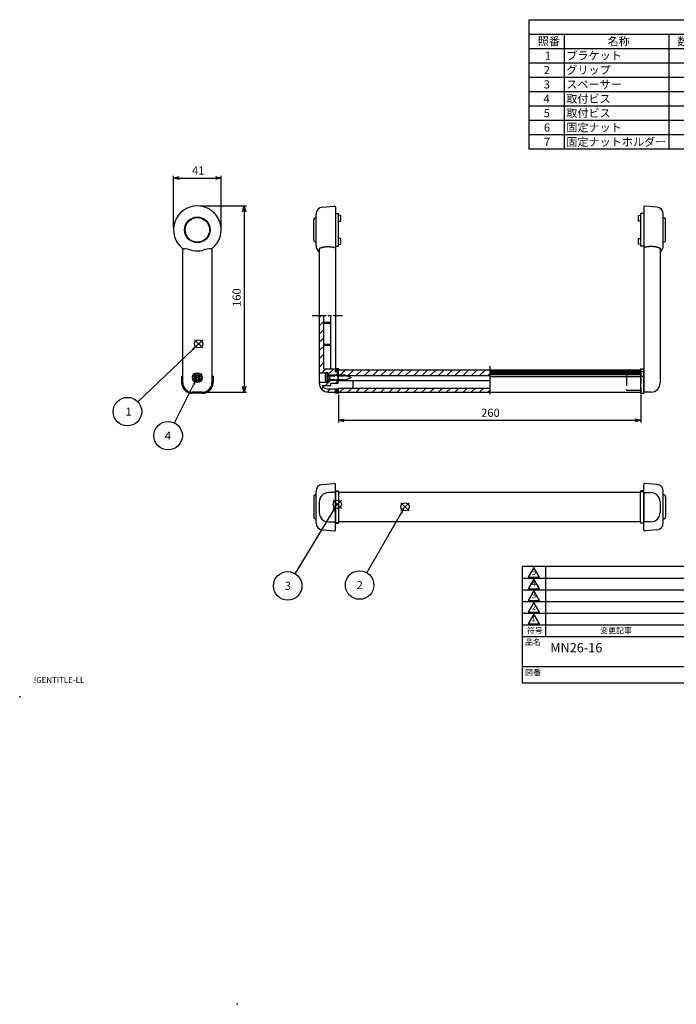
# Model space of a CAD drawing. Extents: x 0 to 917, y -264 to 587.
# Drawn here: x 0 to 564, y -264 to 582 of the extents above; entities that cross this region are included whole.
import ezdxf
from ezdxf.enums import TextEntityAlignment as Align

# ---------------------------------------------------------------- set-up
doc = ezdxf.new("R2010")
doc.units = 0
doc.header["$LTSCALE"] = 2
for name, pattern in [('AM_ISO02W050', [7.5, 6, -1.5]), ('AM_ISO02W050X2', [3.75, 3, -0.75]), ('AM_ISO08W050', [18, 12, -1.5, 3, -1.5]), ('AM_ISO08W050X2', [9, 6, -0.75, 1.5, -0.75])]:
    doc.linetypes.add(name, pattern=pattern)
doc.layers.get('0').update_dxf_attribs({"linetype": 'CONTINUOUS'})
doc.layers.get('DEFPOINTS').update_dxf_attribs({"linetype": 'CONTINUOUS'})
for name, color, linetype in [('AM_12', 7, 'CONTINUOUS'), ('AM_5', 3, 'CONTINUOUS'), ('AM_7', 4, 'AM_ISO08W050'), ('AM_8', 1, 'CONTINUOUS'), ('RAHM2', 1, 'CONTINUOUS'), ('ｸ_ﾘｯﾌ_', 2, 'CONTINUOUS'), ('ｸ_ﾘｯﾌ_0', 2, 'AM_ISO02W050'), ('ｽﾍ__ｻ_', 5, 'CONTINUOUS'), ('ﾋ_ｽ', 8, 'CONTINUOUS'), ('ﾋ_ｽ0', 8, 'AM_ISO02W050X2'), ('ﾌ_ﾗｹｯﾄ', 7, 'CONTINUOUS'), ('ﾌ_ﾗｹｯﾄ0', 7, 'AM_ISO02W050')]:
    doc.layers.add(name, color=color, linetype=linetype)
doc.styles.add('ACISOTS', font='isocp.shx', dxfattribs={"height": 1, "bigfont": 'extfont.shx'})
doc.styles.get("Standard").update_dxf_attribs({"font": 'ISOCP.SHX', "bigfont": 'EXTFONT.SHX'})
doc.styles.add('TAKACHI1', font='txt', dxfattribs={"height": 2.5})
doc.dimstyles.get("Standard").update_dxf_attribs({"dimtxt": 0.18, "dimasz": 0.18, "dimexe": 0.18, "dimexo": 0.0625, "dimgap": 0.09, "dimtad": 0, "dimtih": 1, "dimtoh": 1, "dimzin": 0, "dimcen": 0.09, "dimazin": 3, "dimtfac": 1, "dimtofl": 0, "dimtmove": 0, "dimatfit": 3})

# ---------------------------------------------------------------- blocks, each defined once
blk = doc.blocks.new('TAKACHI-A3横')
at = {"style": 'TAKACHI1'}
blk.add_text('!GENTITLE-LL', height=2.5, dxfattribs=at).set_placement((6, 6))
blk = doc.blocks.new('*U69')
at = {"layer": 'RAHM2'}
blk.add_text('変更記事', height=2.5, dxfattribs=at).set_placement((-164.5, 21.25))
blk = doc.blocks.new('*U70')
at = {"layer": 'RAHM2'}
blk.add_text('品名', height=2.5, dxfattribs=at).set_placement((-196.8, 16.3))
blk = doc.blocks.new('*U71')
at = {"layer": 'RAHM2'}
blk.add_text('符号', height=2.5, dxfattribs=at).set_placement((-196, 21.25))
blk = doc.blocks.new('*U72')
at = {"layer": 'RAHM2'}
blk.add_text('図番', height=2.5, dxfattribs=at).set_placement((-196.8, 3.3))
blk = doc.blocks.new('TK-TITLE-A3横-A4縦')
for p, q in [((-198, 50), (-198, 0)), ((0, 50), (-198, 50)), ((-198, 20), (-94, 20)), ((-198, 7), (-94, 7)), ((-198, 0), (0, 0))]:
    blk.add_line(p, q)
blk.add_point((-320.54, -138.11))
at = {"layer": 'RAHM2'}
for p, q in [((-193, 49.6), (-195.42, 45.4)), ((-190.58, 45.4), (-193, 49.6)), ((-188, 50), (-188, 20)), ((-198, 45), (-94, 45)), ((-195.42, 45.4), (-190.58, 45.4)), ((-193, 44.6), (-195.42, 40.4)), ((-190.58, 40.4), (-193, 44.6)), ((-198, 40), (-94, 40)), ((-195.42, 40.4), (-190.58, 40.4)), ((-193, 39.6), (-195.42, 35.4)), ((-190.58, 35.4), (-193, 39.6)), ((-198, 35), (-94, 35)), ((-195.42, 35.4), (-190.58, 35.4)), ((-193, 34.6), (-195.42, 30.4)), ((-190.58, 30.4), (-193, 34.6)), ((-198, 30), (-94, 30)), ((-195.42, 30.4), (-190.58, 30.4)), ((-193, 29.6), (-195.42, 25.4)), ((-195.42, 25.4), (-190.58, 25.4)), ((-190.58, 25.4), (-193, 29.6)), ((-198, 25), (-94, 25))]:
    blk.add_line(p, q, dxfattribs=at)
for name in ['*U71', '*U69', '*U70', '*U72']:
    blk.add_blockref(name, (0, 0))
for tag, p in [('GEN-TITLE-SCA', (-58, 40.8)), ('GEN-TITLE-QTY', (-38, 40.8))]:
    blk.add_attdef(tag, text='', height=3).set_placement(p, align=Align.BOTTOM_RIGHT)
for tag, p, height in [('GEN-TITLE-MAT1', (-76.94, 30.8), 3), ('GEN-TITLE-MAT2', (-76.94, 20.8), 3), ('GEN-TITLE-DES1', (-186, 13.15), 4), ('GEN-TITLE-DES2', (-186, 9.15), 2.5), ('GEN-TITLE-NR', (-186, 2), 3)]:
    blk.add_attdef(tag, p, '', height=height)
blk.add_attdef('GEN-TITLE-DAT', text='', height=3).set_placement((-64, 12.15), align=Align.BOTTOM_CENTER)
for s, p in [('5', (-193, 45.65)), ('4', (-193, 40.65)), ('3', (-193, 35.65)), ('2', (-193, 30.65)), ('1', (-193.19, 25.65))]:
    blk.add_text(s, height=2.5, dxfattribs=at).set_placement(p, align=Align.BOTTOM_CENTER)
blk = doc.blocks.new('*S14')
at = {"layer": 'AM_12', "color": 2}
for p, q in [((269.51, 162.01), (276.51, 169.01)), ((269.51, 169.01), (276.51, 162.01))]:
    blk.add_line(p, q, dxfattribs=at)
blk.add_circle((273.01, 165.51), 3.5, dxfattribs=at)
blk = doc.blocks.new('*S15')
at = {"layer": 'AM_12', "color": 2}
for p, q in [((327.71, 159.85), (334.71, 166.85)), ((327.71, 166.85), (334.71, 159.85))]:
    blk.add_line(p, q, dxfattribs=at)
blk.add_circle((331.21, 163.35), 3.5, dxfattribs=at)
blk = doc.blocks.new('*S16')
at = {"layer": 'AM_12', "color": 2}
for p, q in [((150.29, 299.93), (157.29, 306.93)), ((150.29, 306.93), (157.29, 299.93))]:
    blk.add_line(p, q, dxfattribs=at)
blk.add_circle((153.79, 303.43), 3.5, dxfattribs=at)
blk = doc.blocks.new('*U83')
at = {"color": 2, "style": 'ACISOTS'}
blk.add_text('1', height=7, dxfattribs=at).set_placement((451.25, 547.6))
blk = doc.blocks.new('*U84')
at = {"color": 2, "style": 'ACISOTS'}
blk.add_text('ブラケット', height=7, dxfattribs=at).set_placement((469.8, 547.6))
blk = doc.blocks.new('*U85')
at = {"color": 2, "style": 'ACISOTS'}
blk.add_text('2', height=7, dxfattribs=at).set_placement((570.43, 547.6))
blk = doc.blocks.new('*U86')
at = {"color": 2, "style": 'ACISOTS'}
blk.add_text('ABS', height=7, dxfattribs=at).set_placement((588.75, 547.6))
blk = doc.blocks.new('*U87')
at = {"color": 2, "style": 'ACISOTS'}
blk.add_text('ﾗｲﾄｸﾞﾚｰ/ﾌﾞﾗｯｸ', height=7, dxfattribs=at).set_placement((699.8, 547.6))
blk = doc.blocks.new('*U88')
at = {"color": 2, "style": 'ACISOTS'}
blk.add_text('2', height=7, dxfattribs=at).set_placement((450.43, 535.25))
blk = doc.blocks.new('*U89')
at = {"color": 2, "style": 'ACISOTS'}
blk.add_text('グリップ', height=7, dxfattribs=at).set_placement((469.8, 535.25))
blk = doc.blocks.new('*U90')
at = {"color": 2, "style": 'ACISOTS'}
blk.add_text('1', height=7, dxfattribs=at).set_placement((571.25, 535.25))
blk = doc.blocks.new('*U91')
at = {"color": 2, "style": 'ACISOTS'}
blk.add_text('A6063S-T5', height=7, dxfattribs=at).set_placement((588.75, 535.25))
blk = doc.blocks.new('*U92')
at = {"color": 2, "style": 'ACISOTS'}
blk.add_text('ｼﾙﾊﾞｰｱﾙﾏｲﾄ/ﾌﾞﾗｯｸｱﾙﾏｲﾄ', height=7, dxfattribs=at).set_placement((699.8, 535.25))
blk = doc.blocks.new('*U93')
at = {"color": 2, "style": 'ACISOTS'}
blk.add_text('3', height=7, dxfattribs=at).set_placement((450.41, 522.9))
blk = doc.blocks.new('*U94')
at = {"color": 2, "style": 'ACISOTS'}
blk.add_text('スペーサー', height=7, dxfattribs=at).set_placement((469.8, 522.9))
blk = doc.blocks.new('*U95')
at = {"color": 2, "style": 'ACISOTS'}
blk.add_text('2', height=7, dxfattribs=at).set_placement((570.43, 522.9))
blk = doc.blocks.new('*U96')
at = {"color": 2, "style": 'ACISOTS'}
blk.add_text('ポリエチレン', height=7, dxfattribs=at).set_placement((589.8, 522.9))
blk = doc.blocks.new('*U97')
at = {"color": 2, "style": 'ACISOTS'}
blk.add_text('ﾗｲﾄｸﾞﾚｰ/ﾌﾞﾗｯｸ', height=7, dxfattribs=at).set_placement((699.8, 522.9))
blk = doc.blocks.new('*U98')
at = {"color": 2, "style": 'ACISOTS'}
blk.add_text('4', height=7, dxfattribs=at).set_placement((450.2, 510.55))
blk = doc.blocks.new('*U99')
at = {"color": 2, "style": 'ACISOTS'}
blk.add_text('取付ビス', height=7, dxfattribs=at).set_placement((469.8, 510.55))
blk = doc.blocks.new('*U100')
at = {"color": 2, "style": 'ACISOTS'}
blk.add_text('2', height=7, dxfattribs=at).set_placement((570.43, 510.55))
blk = doc.blocks.new('*U101')
at = {"color": 2, "style": 'ACISOTS'}
blk.add_text('鉄ﾊﾞｲﾝﾄﾞﾀｯﾋﾟﾝｸﾞﾋﾞｽM4×20', height=7, dxfattribs=at).set_placement((589.8, 510.55))
blk = doc.blocks.new('*U102')
at = {"color": 2, "style": 'ACISOTS'}
blk.add_text('三価黒クローメイトメッキ', height=7, dxfattribs=at).set_placement((699.8, 510.55))
blk = doc.blocks.new('*U103')
at = {"color": 2, "style": 'ACISOTS'}
blk.add_text('5', height=7, dxfattribs=at).set_placement((450.41, 498.2))
blk = doc.blocks.new('*U104')
at = {"color": 2, "style": 'ACISOTS'}
blk.add_text('取付ビス', height=7, dxfattribs=at).set_placement((469.8, 498.2))
blk = doc.blocks.new('*U105')
at = {"color": 2, "style": 'ACISOTS'}
blk.add_text('2', height=7, dxfattribs=at).set_placement((570.43, 498.2))
blk = doc.blocks.new('*U106')
at = {"color": 2, "style": 'ACISOTS'}
blk.add_text('鉄ﾅﾍﾞﾋﾞｽM5×14', height=7, dxfattribs=at).set_placement((589.8, 498.2))
blk = doc.blocks.new('*U107')
at = {"color": 2, "style": 'ACISOTS'}
blk.add_text('三価クローメイトメッキ', height=7, dxfattribs=at).set_placement((699.8, 498.2))
blk = doc.blocks.new('*U108')
at = {"color": 2, "style": 'ACISOTS'}
blk.add_text('6', height=7, dxfattribs=at).set_placement((450.59, 485.85))
blk = doc.blocks.new('*U109')
at = {"color": 2, "style": 'ACISOTS'}
blk.add_text('固定ナット', height=7, dxfattribs=at).set_placement((469.8, 485.85))
blk = doc.blocks.new('*U110')
at = {"color": 2, "style": 'ACISOTS'}
blk.add_text('2', height=7, dxfattribs=at).set_placement((570.43, 485.85))
blk = doc.blocks.new('*U111')
at = {"color": 2, "style": 'ACISOTS'}
blk.add_text('鉄六角ﾅｯﾄM5', height=7, dxfattribs=at).set_placement((589.8, 485.85))
blk = doc.blocks.new('*U112')
at = {"color": 2, "style": 'ACISOTS'}
blk.add_text('ニッケルメッキ', height=7, dxfattribs=at).set_placement((699.8, 485.85))
blk = doc.blocks.new('*U113')
at = {"color": 2, "style": 'ACISOTS'}
blk.add_text('7', height=7, dxfattribs=at).set_placement((450.55, 473.5))
blk = doc.blocks.new('*U114')
at = {"color": 2, "style": 'ACISOTS'}
blk.add_text('固定ナットホルダー', height=7, dxfattribs=at).set_placement((469.8, 473.5))
blk = doc.blocks.new('*U115')
at = {"color": 2, "style": 'ACISOTS'}
blk.add_text('2', height=7, dxfattribs=at).set_placement((570.43, 473.5))
blk = doc.blocks.new('*U116')
at = {"color": 2, "style": 'ACISOTS'}
blk.add_text('ポリエチレン', height=7, dxfattribs=at).set_placement((589.8, 473.5))
blk = doc.blocks.new('*U117')
at = {"color": 2, "style": 'ACISOTS'}
blk.add_text('ブラック', height=7, dxfattribs=at).set_placement((699.8, 473.5))
blk = doc.blocks.new('*U118')
at = {"color": 2, "style": 'ACISOTS'}
blk.add_text('照番', height=7, dxfattribs=at).set_placement((445.3, 559.95))
blk = doc.blocks.new('*U119')
at = {"color": 2, "style": 'ACISOTS'}
blk.add_text('名称', height=7, dxfattribs=at).set_placement((505.3, 559.95))
blk = doc.blocks.new('*U120')
at = {"color": 2, "style": 'ACISOTS'}
blk.add_text('数量', height=7, dxfattribs=at).set_placement((565.3, 559.95))
blk = doc.blocks.new('*U121')
at = {"color": 2, "style": 'ACISOTS'}
blk.add_text('材質', height=7, dxfattribs=at).set_placement((635.3, 559.95))
blk = doc.blocks.new('*U122')
at = {"color": 2, "style": 'ACISOTS'}
blk.add_text('色・表面処理', height=7, dxfattribs=at).set_placement((737.8, 559.95))
blk = doc.blocks.new('*U123')
at = {"color": 2, "style": 'ACISOTS'}
blk.add_text('構成内容', height=7, dxfattribs=at).set_placement((616.73, 572.33))
blk = doc.blocks.new('*S17')
at = {"color": 7}
for p, q in [((438, 582), (828, 582)), ((438, 470.85), (438, 582)), ((828, 582), (828, 470.85)), ((828, 470.85), (438, 470.85))]:
    blk.add_line(p, q, dxfattribs=at)
at = {"color": 1}
for p, q in [((438, 569.65), (828, 569.65)), ((468, 569.65), (468, 557.3)), ((558, 569.65), (558, 557.3)), ((588, 569.65), (588, 557.3)), ((698, 569.65), (698, 557.3)), ((438, 557.3), (828, 557.3)), ((468, 557.3), (468, 544.95)), ((558, 557.3), (558, 544.95)), ((588, 557.3), (588, 544.95)), ((698, 557.3), (698, 544.95)), ((438, 544.95), (828, 544.95)), ((468, 544.95), (468, 532.6)), ((558, 544.95), (558, 532.6)), ((588, 544.95), (588, 532.6)), ((698, 544.95), (698, 532.6)), ((438, 532.6), (828, 532.6)), ((468, 532.6), (468, 520.25)), ((558, 532.6), (558, 520.25)), ((588, 532.6), (588, 520.25)), ((698, 532.6), (698, 520.25)), ((438, 520.25), (828, 520.25)), ((468, 520.25), (468, 507.9)), ((558, 520.25), (558, 507.9)), ((588, 520.25), (588, 507.9)), ((698, 520.25), (698, 507.9)), ((438, 507.9), (828, 507.9)), ((468, 507.9), (468, 495.55)), ((558, 507.9), (558, 495.55)), ((588, 507.9), (588, 495.55)), ((698, 507.9), (698, 495.55)), ((438, 495.55), (828, 495.55)), ((468, 495.55), (468, 483.2)), ((558, 495.55), (558, 483.2)), ((588, 495.55), (588, 483.2)), ((698, 495.55), (698, 483.2)), ((438, 483.2), (828, 483.2)), ((468, 483.2), (468, 470.85)), ((558, 483.2), (558, 470.85)), ((588, 483.2), (588, 470.85)), ((698, 483.2), (698, 470.85))]:
    blk.add_line(p, q, dxfattribs=at)
for name in ['*U123', '*U118', '*U119', '*U120', '*U121', '*U122', '*U83', '*U84', '*U85', '*U86', '*U87', '*U88', '*U89', '*U90', '*U91', '*U92', '*U93', '*U94', '*U95', '*U96', '*U97', '*U98', '*U99', '*U100', '*U101', '*U102', '*U103', '*U104', '*U105', '*U106', '*U107', '*U108', '*U109', '*U110', '*U111', '*U112', '*U113', '*U114', '*U115', '*U116', '*U117']:
    blk.add_blockref(name, (0, 0))
blk = doc.blocks.new('*U124')
at = {"layer": 'AM_5', "color": 7, "style": 'ACISOTS'}
blk.add_text('1', height=7, dxfattribs=at).set_placement((90.87, 241.68))
blk = doc.blocks.new('*S18')
at = {"layer": 'AM_5'}
blk.add_line((101.49, 253.63), (148.72, 298.6), dxfattribs=at)
at = {"layer": 'AM_5', "color": 3}
blk.add_circle((92.62, 245.18), 12.25, dxfattribs=at)
at = {"layer": 'AM_5'}
blk.add_trace([(149.35, 297.93), (148.08, 299.27), (153.79, 303.43)], dxfattribs=at)
blk.add_blockref('*U124', (0, 0))
blk = doc.blocks.new('*U125')
at = {"layer": 'AM_5', "color": 7, "style": 'ACISOTS'}
blk.add_text('3', height=7, dxfattribs=at).set_placement((227.79, 91.9))
blk = doc.blocks.new('*S19')
at = {"layer": 'AM_5'}
blk.add_line((236.75, 105.87), (269.37, 159.53), dxfattribs=at)
at = {"layer": 'AM_5', "color": 3}
blk.add_circle((230.39, 95.4), 12.25, dxfattribs=at)
at = {"layer": 'AM_5'}
blk.add_trace([(270.16, 159.05), (268.58, 160.01), (273.01, 165.51)], dxfattribs=at)
blk.add_blockref('*U125', (0, 0))
blk = doc.blocks.new('*U126')
at = {"layer": 'AM_5', "color": 7, "style": 'ACISOTS'}
blk.add_text('2', height=7, dxfattribs=at).set_placement((289.6, 92.61))
blk = doc.blocks.new('*S20')
at = {"layer": 'AM_5'}
blk.add_line((298.32, 106.71), (327.7, 157.3), dxfattribs=at)
at = {"layer": 'AM_5', "color": 3}
blk.add_circle((292.17, 96.11), 12.25, dxfattribs=at)
at = {"layer": 'AM_5'}
blk.add_trace([(328.49, 156.83), (326.9, 157.76), (331.21, 163.35)], dxfattribs=at)
blk.add_blockref('*U126', (0, 0))
blk = doc.blocks.new('_OPEN30')
at = {"color": 0, "linetype": 'BYBLOCK'}
for p, q in [((-1, 0.27), (0, 0)), ((0, 0), (-1, -0.27)), ((0, 0), (-1, 0))]:
    blk.add_line(p, q, dxfattribs=at)
blk = doc.blocks.new('*U82')
at = {"layer": 'AM_5', "color": 2}
blk.add_text('260', height=7, dxfattribs=at).set_placement((396.68, 240.68))
blk = doc.blocks.new('*D7')
at = {"layer": 'AM_5', "color": 3}
for p, q in [((273.95, 259.68), (273.95, 235.68)), ((533.95, 259.88), (533.95, 235.68)), ((278.95, 237.68), (528.95, 237.68))]:
    blk.add_line(p, q, dxfattribs=at)
at = {"layer": 'DEFPOINTS', "color": 0}
for p in [(273.95, 261.68), (533.95, 261.88), (533.95, 237.68)]:
    blk.add_point(p, dxfattribs=at)
blk.add_blockref('*U82', (0, 0))
at = {"layer": 'AM_5', "color": 3, "xscale": 5, "yscale": 5, "zscale": 5, "rotation": 180}
blk.add_blockref('_OPEN30', (273.95, 237.68), dxfattribs=at)
at = {"layer": 'AM_5', "color": 3, "xscale": 5, "yscale": 5, "zscale": 5}
blk.add_blockref('_OPEN30', (533.95, 237.68), dxfattribs=at)
blk = doc.blocks.new('*U81')
at = {"layer": 'AM_5', "color": 2}
blk.add_text('160', height=7, rotation=90, dxfattribs=at).set_placement((189.97, 335.23))
blk = doc.blocks.new('*D8')
at = {"layer": 'AM_5', "color": 3}
for p, q in [((154.69, 421.88), (194.97, 421.88)), ((192.97, 416.88), (192.97, 266.88)), ((154.7, 261.88), (194.97, 261.88))]:
    blk.add_line(p, q, dxfattribs=at)
at = {"layer": 'DEFPOINTS', "color": 0}
for p in [(152.69, 421.88), (152.7, 261.88), (192.97, 261.88)]:
    blk.add_point(p, dxfattribs=at)
blk.add_blockref('*U81', (0, 0))
at = {"layer": 'AM_5', "color": 3, "xscale": 5, "yscale": 5, "zscale": 5}
for p, rotation in [((192.97, 421.88), 90), ((192.97, 261.88), 270)]:
    blk.add_blockref('_OPEN30', p, dxfattribs=dict(at, rotation=rotation))
blk = doc.blocks.new('*X73')
at = {"color": 0}
for p, q in [((271.45, 280.48), (272.85, 281.88)), ((271.45, 279.63), (273.67, 281.85)), ((271.45, 281.32), (271.97, 281.85)), ((272.05, 279.38), (273.95, 281.28)), ((272.9, 279.38), (273.95, 280.43)), ((273.75, 279.38), (273.95, 279.58)), ((273.97, 281.3), (274.33, 281.66))]:
    blk.add_line(p, q, dxfattribs=at)
blk = doc.blocks.new('*X74')
at = {"color": 0}
for p, q in [((271.45, 261.81), (273.02, 263.38)), ((271.45, 262.66), (272.17, 263.38)), ((271.57, 261.08), (273.87, 263.38)), ((272.24, 260.9), (273.95, 262.61)), ((273.07, 260.88), (273.95, 261.76)), ((273.95, 260.91), (274.45, 261.41))]:
    blk.add_line(p, q, dxfattribs=at)
blk = doc.blocks.new('*X76')
at = {"color": 0}
for p, q in [((275.13, 276.13), (280.11, 281.11)), ((282.2, 276.13), (287.18, 281.11)), ((289.27, 276.13), (294.25, 281.11)), ((296.34, 276.13), (301.32, 281.11)), ((303.41, 276.13), (308.39, 281.11)), ((310.49, 276.13), (315.47, 281.11)), ((317.56, 276.13), (322.54, 281.11)), ((324.63, 276.13), (329.61, 281.11)), ((331.7, 276.13), (336.68, 281.11)), ((338.77, 276.13), (343.75, 281.11)), ((345.84, 276.13), (350.82, 281.11)), ((352.91, 276.13), (357.89, 281.11)), ((359.98, 276.13), (364.96, 281.11)), ((367.05, 276.13), (372.03, 281.11)), ((374.13, 276.13), (379.11, 281.11)), ((381.2, 276.13), (386.18, 281.11)), ((388.27, 276.13), (393.25, 281.11)), ((395.34, 276.13), (400.32, 281.11)), ((402.41, 276.13), (403.95, 277.67))]:
    blk.add_line(p, q, dxfattribs=at)
blk = doc.blocks.new('*X77')
at = {"color": 0}
for p, q in [((275.02, 261.88), (278.52, 265.38)), ((282.09, 261.88), (285.59, 265.38)), ((289.16, 261.88), (292.66, 265.38)), ((296.24, 261.88), (299.74, 265.38)), ((303.31, 261.88), (306.81, 265.38)), ((310.38, 261.88), (313.88, 265.38)), ((317.45, 261.88), (320.95, 265.38)), ((324.52, 261.88), (328.02, 265.38)), ((331.59, 261.88), (335.09, 265.38)), ((338.66, 261.88), (342.16, 265.38)), ((345.73, 261.88), (349.23, 265.38)), ((352.8, 261.88), (356.3, 265.38)), ((359.88, 261.88), (363.38, 265.38)), ((366.95, 261.88), (370.45, 265.38)), ((374.02, 261.88), (377.52, 265.38)), ((381.09, 261.88), (384.59, 265.38)), ((388.16, 261.88), (391.66, 265.38)), ((395.23, 261.88), (398.73, 265.38)), ((402.3, 261.88), (403.95, 263.52))]:
    blk.add_line(p, q, dxfattribs=at)
blk = doc.blocks.new('*X78')
at = {"color": 0}
for p, q in [((257.45, 325.87), (259.24, 327.67)), ((257.45, 318.8), (261.05, 322.4)), ((257.45, 311.73), (261.05, 315.33)), ((257.45, 304.66), (261.05, 308.26)), ((257.45, 297.59), (261.05, 301.19)), ((257.45, 290.52), (261.05, 294.12)), ((257.45, 283.45), (261.05, 287.05)), ((259.7, 278.63), (263.1, 282.03)), ((264.95, 276.8), (270.05, 281.9)), ((271.84, 276.63), (273.85, 278.63))]:
    blk.add_line(p, q, dxfattribs=at)
blk = doc.blocks.new('*X79')
at = {"color": 0}
for p, q in [((262.84, 267.63), (267.34, 272.13)), ((271.91, 269.63), (273.85, 271.56)), ((257.47, 269.32), (258.27, 270.13)), ((259.62, 264.4), (261.25, 266.04)), ((264.25, 261.97), (267.16, 264.88)), ((272.84, 263.48), (273.85, 264.49)), ((271.24, 261.88), (271.45, 262.09))]:
    blk.add_line(p, q, dxfattribs=at)
blk = doc.blocks.new('*U80')
at = {"layer": 'AM_5', "color": 2}
blk.add_text('41', height=7, dxfattribs=at).set_placement((148.15, 448.88))
blk = doc.blocks.new('*D9')
at = {"layer": 'AM_5', "color": 3}
for p, q in [((132.2, 403.38), (132.2, 447.88)), ((137.2, 445.88), (168.2, 445.88)), ((173.2, 403.38), (173.2, 447.88))]:
    blk.add_line(p, q, dxfattribs=at)
at = {"layer": 'DEFPOINTS', "color": 0}
for p in [(173.2, 445.88), (132.2, 401.38), (173.2, 401.38)]:
    blk.add_point(p, dxfattribs=at)
blk.add_blockref('*U80', (0, 0))
at = {"layer": 'AM_5', "color": 3, "xscale": 5, "yscale": 5, "zscale": 5, "rotation": 180}
blk.add_blockref('_OPEN30', (132.2, 445.88), dxfattribs=at)
at = {"layer": 'AM_5', "color": 3, "xscale": 5, "yscale": 5, "zscale": 5}
blk.add_blockref('_OPEN30', (173.2, 445.88), dxfattribs=at)
blk = doc.blocks.new('A$C750B2D57')
at = {"layer": 'ﾋ_ｽ'}
for p, q in [((-2.15, 0.49), (-1.86, 0.49)), ((-2.15, -0.49), (-2.15, 0.49)), ((-0.49, 1.86), (-0.49, 2.15)), ((-0.49, 2.15), (0.49, 2.15)), ((0.49, 2.15), (0.49, 1.86)), ((1.86, 0.49), (2.15, 0.49)), ((2.15, 0.49), (2.15, -0.49)), ((-1.86, -0.49), (-2.15, -0.49)), ((-0.49, -2.15), (-0.49, -1.86)), ((0.49, -2.15), (-0.49, -2.15)), ((0.49, -1.86), (0.49, -2.15)), ((2.15, -0.49), (1.86, -0.49))]:
    blk.add_line(p, q, dxfattribs=at)
blk.add_circle((0, 0), 4.15, dxfattribs=at)
for centre, start, end in [((-1.86, 1.86), 270, 0), ((1.86, 1.86), 180, 270), ((-1.86, -1.86), 0, 90), ((1.86, -1.86), 90, 180)]:
    blk.add_arc(centre, 1.37, start, end, dxfattribs=at)
blk = doc.blocks.new('A$C273A4625')
at = {"layer": 'ﾋ_ｽ'}
for p, q in [((0, 4.15), (-1.7, 4)), ((-1.7, 4), (-1.7, -4)), ((0, -4.15), (0, 4.15)), ((0.24, 1.66), (1.75, 2)), ((1.75, -2), (1.75, 2)), ((15, 2), (1.75, 2)), ((15, 2), (20, 0.02)), ((15, -2), (20, 0.02)), ((-1.7, -4), (0, -4.15)), ((0.24, -1.66), (1.75, -2)), ((1.75, -2), (15, -2))]:
    blk.add_line(p, q, dxfattribs=at)
for centre, radius, start, end in [((7.91, 0), 10.41, 157.38713, 202.61287), ((0.2, 1.85), 0.2, 180, 282.875), ((0.2, -1.85), 0.2, 77.125, 180)]:
    blk.add_arc(centre, radius, start, end, dxfattribs=at)
at = {"layer": 'ﾋ_ｽ0'}
for p, q in [((0, 1.6), (16.01, 1.6)), ((0, -1.6), (15.99, -1.6))]:
    blk.add_line(p, q, dxfattribs=at)
blk = doc.blocks.new('*S21')
at = {"layer": 'AM_12', "color": 2}
for p, q in [((149.17, 271.01), (156.17, 278.01)), ((149.17, 278.01), (156.17, 271.01))]:
    blk.add_line(p, q, dxfattribs=at)
blk.add_circle((152.67, 274.51), 3.5, dxfattribs=at)
blk = doc.blocks.new('*U127')
at = {"layer": 'AM_5', "color": 7, "style": 'ACISOTS'}
blk.add_text('4', height=7, dxfattribs=at).set_placement((124.77, 220.98))
blk = doc.blocks.new('*S22')
at = {"layer": 'AM_5'}
blk.add_line((133.06, 235.42), (149.53, 268.26), dxfattribs=at)
at = {"layer": 'AM_5', "color": 3}
blk.add_circle((127.57, 224.48), 12.25, dxfattribs=at)
at = {"layer": 'AM_5'}
blk.add_trace([(150.36, 267.84), (148.71, 268.67), (152.67, 274.51)], dxfattribs=at)
blk.add_blockref('*U127', (0, 0))

msp = doc.modelspace()

# ---------------------------------------------------------------- linework, layer by layer
msp.add_point((0, 0))
at = {"layer": 'AM_7', "linetype": 'AM_ISO08W050X2'}
msp.add_line((251.447, 327.668), (277.447, 327.668), dxfattribs=at)
at = {"layer": 'AM_7'}
msp.add_line((403.947, 284.11), (403.947, 258.88), dxfattribs=at)
at = {"layer": 'ｸ_ﾘｯﾌ_'}
for p, q in [((273.947, 281.11), (533.447, 281.11)), ((273.947, 271.788), (273.947, 281.11)), ((403.947, 280.88), (533.447, 280.88)), ((403.947, 280.866), (533.447, 280.866)), ((403.947, 280.595), (533.447, 280.595)), ((403.947, 280.143), (533.447, 280.143)), ((403.947, 279.833), (533.447, 279.833)), ((151.6, 272.48), (151.572, 272.431)), ((153.794, 272.48), (153.822, 272.431)), ((273.947, 276.13), (403.947, 276.13)), ((273.947, 271.788), (403.947, 271.788)), ((403.947, 278.963), (533.447, 278.963)), ((403.947, 278.617), (533.447, 278.617)), ((403.947, 277.361), (533.447, 277.361)), ((403.947, 276.982), (533.447, 276.982)), ((403.947, 275.387), (533.447, 275.387)), ((273.947, 261.88), (273.947, 265.38)), ((273.947, 265.38), (403.947, 265.38)), ((273.947, 261.88), (533.447, 261.88)), ((533.447, 175.578), (274.447, 175.578)), ((533.447, 150.578), (274.447, 150.578))]:
    msp.add_line(p, q, dxfattribs=at)
for centre, radius, start, end in [((152.697, 274.38), 1.75, 312.839588, 227.160412), ((151.167, 272.73), 0.5, 330, 47.160412), ((154.227, 272.73), 0.5, 132.839588, 210)]:
    msp.add_arc(centre, radius, start, end, dxfattribs=at)
at = {"layer": 'ｸ_ﾘｯﾌ_0'}
for p, q in [((533.447, 281.11), (533.947, 281.11)), ((533.447, 280.88), (533.947, 280.88)), ((533.447, 280.866), (533.947, 280.866)), ((533.447, 280.595), (533.947, 280.595)), ((533.447, 280.143), (533.947, 280.143)), ((533.447, 279.833), (533.947, 279.833)), ((533.947, 281.11), (533.947, 261.88)), ((533.447, 278.963), (533.947, 278.963)), ((533.447, 278.617), (533.947, 278.617)), ((533.447, 277.361), (533.947, 277.361)), ((533.447, 276.982), (533.947, 276.982)), ((533.447, 275.387), (533.947, 275.387)), ((533.447, 261.88), (533.947, 261.88))]:
    msp.add_line(p, q, dxfattribs=at)
at = {"layer": 'ｽﾍ__ｻ_'}
for p, q in [((271.447, 279.28), (271.447, 281.344)), ((273.947, 279.38), (271.447, 279.38)), ((272.947, 281.879), (271.93, 281.844)), ((273.965, 281.844), (272.947, 281.879)), ((274.447, 281.304), (273.947, 281.304)), ((273.947, 278.791), (273.947, 281.304)), ((274.447, 281.344), (274.447, 281.11)), ((533.447, 281.344), (533.447, 261.415)), ((533.93, 281.844), (534.947, 281.879)), ((534.947, 281.879), (535.965, 281.844)), ((536.447, 261.415), (536.447, 281.344)), ((139.201, 275.225), (139.201, 269.88)), ((166.201, 275.225), (166.201, 269.88)), ((536.447, 275.225), (533.447, 275.225)), ((271.447, 261.415), (271.447, 263.48)), ((273.947, 263.38), (271.447, 263.38)), ((273.947, 261.68), (273.947, 263.48)), ((157.201, 260.88), (148.201, 260.88)), ((272.947, 260.88), (271.93, 260.915)), ((273.965, 260.915), (272.947, 260.88)), ((273.947, 261.68), (274.447, 261.68)), ((274.447, 261.88), (274.447, 261.415)), ((533.93, 260.915), (534.947, 260.88)), ((534.947, 260.88), (535.965, 260.915)), ((271.447, 176.047), (271.447, 150.118)), ((272.947, 176.582), (271.93, 176.547)), ((273.965, 176.547), (272.947, 176.582)), ((274.447, 150.118), (274.447, 176.047)), ((533.447, 150.118), (533.447, 176.047)), ((533.93, 176.547), (534.947, 176.582)), ((534.947, 176.582), (535.965, 176.547)), ((536.447, 176.047), (536.447, 150.118)), ((272.947, 149.582), (271.93, 149.618)), ((273.965, 149.618), (272.947, 149.582)), ((533.93, 149.618), (534.947, 149.582)), ((534.947, 149.582), (535.965, 149.618))]:
    msp.add_line(p, q, dxfattribs=at)
for centre, radius, start, end in [((271.947, 281.344), 0.5, 92, 180), ((273.947, 281.344), 0.5, 0, 88), ((533.947, 281.344), 0.5, 92, 180), ((535.947, 281.344), 0.5, 0, 88), ((152.701, 264.86), 17.02, 137.279641, 142.484111), ((152.701, 264.86), 17.02, 37.515889, 42.761472), ((148.201, 269.88), 9, 180, 270), ((157.201, 269.88), 9, 270, 0), ((271.947, 261.415), 0.5, 180, 268), ((273.947, 261.415), 0.5, 272, 0), ((533.947, 261.415), 0.5, 180, 268), ((535.947, 261.415), 0.5, 272, 0), ((271.947, 176.047), 0.5, 92, 180), ((273.947, 176.047), 0.5, 0, 88), ((533.947, 176.047), 0.5, 92, 180), ((535.947, 176.047), 0.5, 0, 88), ((271.947, 150.118), 0.5, 180, 268), ((273.947, 150.118), 0.5, 272, 0), ((533.947, 150.118), 0.5, 180, 268), ((535.947, 150.118), 0.5, 272, 0)]:
    msp.add_arc(centre, radius, start, end, dxfattribs=at)
at = {"layer": 'ﾌ_ﾗｹｯﾄ'}
for p, q in [((254.697, 387.843), (254.697, 414.916)), ((260.174, 420.893), (270.36, 421.785)), ((271.447, 420.788), (271.447, 279.28)), ((271.447, 415.38), (273.947, 415.292)), ((273.947, 387.467), (273.947, 415.292)), ((536.447, 415.38), (533.947, 415.292)), ((533.947, 387.467), (533.947, 415.292)), ((536.447, 420.788), (536.447, 261.88)), ((547.72, 420.893), (537.534, 421.785)), ((553.197, 387.843), (553.197, 414.916)), ((252.697, 392.84), (252.697, 409.92)), ((275.947, 413.81), (273.947, 413.88)), ((273.947, 408.88), (275.947, 408.95)), ((275.947, 408.95), (275.947, 413.81)), ((531.947, 413.81), (533.947, 413.88)), ((531.947, 408.95), (531.947, 413.81)), ((533.947, 408.88), (531.947, 408.95)), ((555.197, 392.84), (555.197, 409.92)), ((275.947, 393.81), (273.947, 393.88)), ((275.947, 388.95), (275.947, 393.81)), ((531.947, 393.81), (533.947, 393.88)), ((531.947, 388.95), (531.947, 393.81)), ((140.197, 269.88), (140.197, 385.081)), ((165.197, 385.081), (165.197, 269.88)), ((257.447, 385.456), (257.447, 269.88)), ((271.447, 387.38), (273.947, 387.467)), ((273.947, 388.88), (275.947, 388.95)), ((533.947, 388.88), (531.947, 388.95)), ((536.447, 387.38), (533.947, 387.467)), ((550.447, 385.456), (550.447, 269.88)), ((261.047, 327.668), (261.047, 282.061)), ((267.447, 281.95), (267.447, 327.668)), ((261.047, 282.061), (271.447, 281.88)), ((271.447, 279.28), (273.847, 279.28)), ((273.847, 269.63), (273.847, 279.28)), ((257.447, 278.63), (264.947, 278.63)), ((264.947, 278.63), (264.947, 270.13)), ((264.947, 276.63), (273.847, 276.63)), ((264.947, 272.13), (273.847, 272.13)), ((273.847, 278.791), (273.947, 278.791)), ((273.847, 277.336), (273.947, 277.336)), ((273.847, 273.763), (273.947, 273.763)), ((286.447, 271.788), (286.447, 265.38)), ((264.947, 270.13), (257.447, 270.13)), ((259.982, 267.63), (267.447, 267.63)), ((264.447, 264.88), (273.947, 264.88)), ((267.447, 267.63), (267.447, 269.63)), ((267.447, 269.63), (273.847, 269.63)), ((271.447, 261.88), (271.447, 263.48)), ((273.947, 263.48), (271.447, 263.48)), ((273.847, 264.88), (273.847, 263.48)), ((157.197, 261.88), (148.197, 261.88)), ((157.197, 261.88), (148.197, 261.88)), ((265.447, 261.88), (271.447, 261.88)), ((542.447, 261.88), (536.447, 261.88)), ((260.174, 182.596), (270.36, 183.487)), ((271.447, 143.674), (271.447, 182.491)), ((536.447, 143.674), (536.447, 182.491)), ((547.72, 182.596), (537.534, 183.487)), ((252.697, 171.868), (252.697, 154.788)), ((254.697, 149.546), (254.697, 176.619)), ((271.447, 175.517), (265.447, 175.517)), ((271.447, 177.087), (273.947, 176.999)), ((273.947, 176.552), (273.947, 176.999)), ((536.447, 177.087), (533.947, 176.999)), ((533.947, 176.552), (533.947, 176.999)), ((536.447, 175.517), (542.447, 175.517)), ((553.197, 149.546), (553.197, 176.619)), ((555.197, 171.868), (555.197, 154.788)), ((257.447, 167.517), (257.447, 158.517)), ((550.447, 167.517), (550.447, 158.517)), ((265.447, 150.517), (271.447, 150.517)), ((271.447, 149.087), (273.947, 149.174)), ((273.947, 149.174), (273.947, 149.621)), ((533.947, 149.174), (533.947, 149.621)), ((536.447, 149.087), (533.947, 149.174)), ((542.447, 150.517), (536.447, 150.517)), ((260.174, 143.569), (270.36, 142.678)), ((547.72, 143.569), (537.534, 142.678))]:
    msp.add_line(p, q, dxfattribs=at)
for points in [[(257.447, 385.456, 0), (257.517, 385.482, 0), (257.588, 385.508, 0), (257.658, 385.534, 0), (257.728, 385.56, 0), (257.799, 385.585, 0), (257.869, 385.611, 0), (257.939, 385.637, 0), (258.01, 385.663, 0), (258.08, 385.688, 0), (258.15, 385.714, 0), (258.221, 385.739, 0), (258.291, 385.764, 0), (258.362, 385.79, 0), (258.432, 385.815, 0), (258.502, 385.84, 0), (258.573, 385.865, 0), (258.644, 385.89, 0), (258.714, 385.915, 0), (258.785, 385.939, 0), (258.855, 385.964, 0), (258.926, 385.988, 0), (258.997, 386.012, 0), (259.067, 386.036, 0), (259.138, 386.06, 0), (259.209, 386.084, 0), (259.28, 386.107, 0), (259.351, 386.131, 0), (259.422, 386.154, 0), (259.493, 386.177, 0), (259.564, 386.2, 0), (259.635, 386.222, 0), (259.707, 386.244, 0), (259.778, 386.266, 0), (259.849, 386.288, 0), (259.921, 386.31, 0), (259.992, 386.331, 0), (260.064, 386.352, 0), (260.135, 386.373, 0), (260.207, 386.394, 0), (260.279, 386.414, 0), (260.35, 386.434, 0), (260.422, 386.453, 0), (260.494, 386.473, 0), (260.566, 386.492, 0), (260.639, 386.511, 0), (260.711, 386.529, 0), (260.783, 386.547, 0), (260.856, 386.565, 0), (260.928, 386.582, 0), (261.001, 386.599, 0), (261.073, 386.616, 0), (261.146, 386.632, 0), (261.219, 386.648, 0), (261.292, 386.664, 0), (261.365, 386.679, 0), (261.438, 386.694, 0), (261.512, 386.708, 0), (261.585, 386.723, 0), (261.658, 386.736, 0), (261.732, 386.75, 0), (261.805, 386.763, 0), (261.879, 386.776, 0), (261.953, 386.788, 0), (262.027, 386.8, 0), (262.1, 386.812, 0), (262.174, 386.823, 0), (262.248, 386.834, 0), (262.322, 386.845, 0), (262.397, 386.855, 0), (262.471, 386.865, 0), (262.545, 386.875, 0), (262.619, 386.884, 0), (262.694, 386.893, 0), (262.768, 386.902, 0), (262.842, 386.91, 0), (262.917, 386.918, 0), (262.992, 386.925, 0), (263.066, 386.933, 0), (263.141, 386.94, 0), (263.215, 386.946, 0), (263.29, 386.953, 0), (263.365, 386.959, 0), (263.44, 386.964, 0), (263.514, 386.97, 0), (263.589, 386.975, 0), (263.664, 386.979, 0), (263.739, 386.984, 0), (263.814, 386.988, 0), (263.889, 386.991, 0), (263.964, 386.995, 0), (264.038, 386.998, 0), (264.113, 387.001, 0), (264.188, 387.003, 0), (264.263, 387.005, 0), (264.338, 387.007, 0), (264.413, 387.009, 0), (264.488, 387.01, 0), (264.563, 387.011, 0), (264.638, 387.012, 0), (264.713, 387.012, 0), (264.788, 387.012, 0), (264.863, 387.012, 0), (264.938, 387.011, 0), (265.013, 387.011, 0), (265.088, 387.009, 0), (265.163, 387.008, 0), (265.238, 387.006, 0), (265.312, 387.004, 0), (265.387, 387.002, 0), (265.462, 386.999, 0), (265.537, 386.997, 0), (265.612, 386.993, 0), (265.686, 386.99, 0), (265.761, 386.986, 0), (265.836, 386.982, 0), (265.91, 386.978, 0), (265.985, 386.973, 0), (266.059, 386.969, 0), (266.134, 386.964, 0), (266.208, 386.958, 0), (266.283, 386.953, 0), (266.357, 386.947, 0), (266.432, 386.941, 0), (266.506, 386.934, 0), (266.581, 386.928, 0), (266.655, 386.921, 0), (266.729, 386.914, 0), (266.803, 386.907, 0), (266.878, 386.899, 0), (266.952, 386.892, 0), (267.026, 386.884, 0), (267.1, 386.876, 0), (267.174, 386.867, 0), (267.249, 386.859, 0), (267.323, 386.85, 0), (267.397, 386.841, 0), (267.471, 386.832, 0), (267.545, 386.822, 0), (267.619, 386.813, 0), (267.693, 386.803, 0), (267.767, 386.793, 0), (267.841, 386.783, 0), (267.915, 386.773, 0), (267.989, 386.762, 0), (268.062, 386.752, 0), (268.136, 386.741, 0), (268.21, 386.73, 0), (268.284, 386.719, 0), (268.358, 386.708, 0), (268.432, 386.696, 0), (268.505, 386.685, 0), (268.579, 386.673, 0), (268.653, 386.661, 0), (268.727, 386.649, 0), (268.8, 386.637, 0), (268.874, 386.625, 0), (268.948, 386.612, 0), (269.021, 386.6, 0), (269.095, 386.587, 0), (269.169, 386.575, 0), (269.242, 386.562, 0), (269.316, 386.549, 0), (269.389, 386.536, 0), (269.463, 386.523, 0), (269.537, 386.509, 0), (269.61, 386.496, 0), (269.684, 386.483, 0), (269.757, 386.469, 0), (269.831, 386.456, 0), (269.904, 386.442, 0), (269.978, 386.428, 0), (270.051, 386.414, 0), (270.125, 386.4, 0), (270.198, 386.387, 0), (270.272, 386.373, 0), (270.345, 386.358, 0), (270.419, 386.344, 0), (270.492, 386.33, 0), (270.566, 386.316, 0), (270.639, 386.302, 0), (270.713, 386.287, 0), (270.786, 386.273, 0), (270.86, 386.259, 0), (270.933, 386.244, 0), (271.007, 386.23, 0), (271.08, 386.215, 0), (271.153, 386.201, 0), (271.227, 386.186, 0), (271.3, 386.172, 0), (271.374, 386.157, 0), (271.447, 386.143, 0)], [(550.447, 385.456, 0), (550.377, 385.482, 0), (550.307, 385.508, 0), (550.236, 385.534, 0), (550.166, 385.56, 0), (550.096, 385.585, 0), (550.025, 385.611, 0), (549.955, 385.637, 0), (549.885, 385.663, 0), (549.814, 385.688, 0), (549.744, 385.714, 0), (549.674, 385.739, 0), (549.603, 385.764, 0), (549.533, 385.79, 0), (549.462, 385.815, 0), (549.392, 385.84, 0), (549.321, 385.865, 0), (549.251, 385.89, 0), (549.18, 385.915, 0), (549.11, 385.939, 0), (549.039, 385.964, 0), (548.968, 385.988, 0), (548.898, 386.012, 0), (548.827, 386.036, 0), (548.756, 386.06, 0), (548.685, 386.084, 0), (548.614, 386.107, 0), (548.543, 386.131, 0), (548.472, 386.154, 0), (548.401, 386.177, 0), (548.33, 386.2, 0), (548.259, 386.222, 0), (548.188, 386.244, 0), (548.117, 386.266, 0), (548.045, 386.288, 0), (547.974, 386.31, 0), (547.902, 386.331, 0), (547.831, 386.352, 0), (547.759, 386.373, 0), (547.688, 386.394, 0), (547.616, 386.414, 0), (547.544, 386.434, 0), (547.472, 386.453, 0), (547.4, 386.473, 0), (547.328, 386.492, 0), (547.256, 386.511, 0), (547.184, 386.529, 0), (547.111, 386.547, 0), (547.039, 386.565, 0), (546.966, 386.582, 0), (546.894, 386.599, 0), (546.821, 386.616, 0), (546.748, 386.632, 0), (546.675, 386.648, 0), (546.602, 386.664, 0), (546.529, 386.679, 0), (546.456, 386.694, 0), (546.383, 386.708, 0), (546.309, 386.723, 0), (546.236, 386.736, 0), (546.163, 386.75, 0), (546.089, 386.763, 0), (546.015, 386.776, 0), (545.942, 386.788, 0), (545.868, 386.8, 0), (545.794, 386.812, 0), (545.72, 386.823, 0), (545.646, 386.834, 0), (545.572, 386.845, 0), (545.498, 386.855, 0), (545.424, 386.865, 0), (545.349, 386.875, 0), (545.275, 386.884, 0), (545.201, 386.893, 0), (545.126, 386.902, 0), (545.052, 386.91, 0), (544.977, 386.918, 0), (544.903, 386.925, 0), (544.828, 386.933, 0), (544.754, 386.94, 0), (544.679, 386.946, 0), (544.604, 386.953, 0), (544.53, 386.959, 0), (544.455, 386.964, 0), (544.38, 386.97, 0), (544.305, 386.975, 0), (544.23, 386.979, 0), (544.156, 386.984, 0), (544.081, 386.988, 0), (544.006, 386.991, 0), (543.931, 386.995, 0), (543.856, 386.998, 0), (543.781, 387.001, 0), (543.706, 387.003, 0), (543.631, 387.005, 0), (543.556, 387.007, 0), (543.481, 387.009, 0), (543.406, 387.01, 0), (543.331, 387.011, 0), (543.256, 387.012, 0), (543.181, 387.012, 0), (543.106, 387.012, 0), (543.031, 387.012, 0), (542.956, 387.011, 0), (542.882, 387.011, 0), (542.807, 387.009, 0), (542.732, 387.008, 0), (542.657, 387.006, 0), (542.582, 387.004, 0), (542.507, 387.002, 0), (542.432, 386.999, 0), (542.358, 386.997, 0), (542.283, 386.993, 0), (542.208, 386.99, 0), (542.133, 386.986, 0), (542.059, 386.982, 0), (541.984, 386.978, 0), (541.91, 386.973, 0), (541.835, 386.969, 0), (541.76, 386.964, 0), (541.686, 386.958, 0), (541.612, 386.953, 0), (541.537, 386.947, 0), (541.463, 386.941, 0), (541.388, 386.934, 0), (541.314, 386.928, 0), (541.24, 386.921, 0), (541.165, 386.914, 0), (541.091, 386.907, 0), (541.017, 386.899, 0), (540.943, 386.892, 0), (540.868, 386.884, 0), (540.794, 386.876, 0), (540.72, 386.867, 0), (540.646, 386.859, 0), (540.572, 386.85, 0), (540.498, 386.841, 0), (540.424, 386.832, 0), (540.35, 386.822, 0), (540.276, 386.813, 0), (540.202, 386.803, 0), (540.128, 386.793, 0), (540.054, 386.783, 0), (539.98, 386.773, 0), (539.906, 386.762, 0), (539.832, 386.752, 0), (539.758, 386.741, 0), (539.684, 386.73, 0), (539.611, 386.719, 0), (539.537, 386.708, 0), (539.463, 386.696, 0), (539.389, 386.685, 0), (539.315, 386.673, 0), (539.242, 386.661, 0), (539.168, 386.649, 0), (539.094, 386.637, 0), (539.02, 386.625, 0), (538.947, 386.612, 0), (538.873, 386.6, 0), (538.799, 386.587, 0), (538.726, 386.575, 0), (538.652, 386.562, 0), (538.579, 386.549, 0), (538.505, 386.536, 0), (538.431, 386.523, 0), (538.358, 386.509, 0), (538.284, 386.496, 0), (538.211, 386.483, 0), (538.137, 386.469, 0), (538.064, 386.456, 0), (537.99, 386.442, 0), (537.917, 386.428, 0), (537.843, 386.414, 0), (537.769, 386.4, 0), (537.696, 386.387, 0), (537.622, 386.373, 0), (537.549, 386.358, 0), (537.476, 386.344, 0), (537.402, 386.33, 0), (537.329, 386.316, 0), (537.255, 386.302, 0), (537.182, 386.287, 0), (537.108, 386.273, 0), (537.035, 386.259, 0), (536.961, 386.244, 0), (536.888, 386.23, 0), (536.814, 386.215, 0), (536.741, 386.201, 0), (536.668, 386.186, 0), (536.594, 386.172, 0), (536.521, 386.157, 0), (536.447, 386.143, 0)]]:
    msp.add_polyline3d(points, dxfattribs=at)
for centre, radius in [((152.697, 401.38), 11), ((152.697, 401.38), 10.54), ((152.697, 274.38), 4.25), ((152.697, 274.38), 2.25)]:
    msp.add_circle(centre, radius, dxfattribs=at)
for centre, radius, start, end in [((152.697, 401.38), 20.5, 307.357645, 232.672611), ((260.697, 414.916), 6, 95, 180), ((270.447, 420.788), 1, 360, 95), ((537.447, 420.788), 1, 85, 180), ((547.197, 414.916), 6, 0, 85), ((254.697, 409.92), 2, 90, 180), ((553.197, 409.92), 2, 0, 90), ((254.697, 392.84), 2, 180, 270), ((553.197, 392.84), 2, 270, 0), ((138.958, 352.357), 32.748, 73.612897, 87.83185), ((152.697, 401.287), 18.082, 255.589219, 284.410781), ((164.026, 367.113), 18.006, 86.269405, 112.285848), ((260.697, 387.843), 6, 180, 237.202832), ((547.197, 387.843), 6, 302.797168, 0), ((148.197, 269.88), 8, 180, 270), ((157.197, 269.88), 8, 270, 0), ((265.447, 269.88), 8, 180, 270), ((264.447, 269.88), 5, 206.743684, 270), ((542.447, 269.88), 8, 270, 0), ((260.697, 176.619), 6, 95, 180), ((270.447, 182.491), 1, 0, 95), ((537.447, 182.491), 1, 85, 180), ((547.197, 176.619), 6, 0, 85), ((254.697, 171.868), 2, 90, 180), ((265.447, 167.517), 8, 90, 180), ((542.447, 167.517), 8, 0, 90), ((553.197, 171.868), 2, 0, 90), ((254.697, 154.788), 2, 180, 270), ((265.447, 158.517), 8, 180, 270), ((542.447, 158.517), 8, 270, 0), ((553.197, 154.788), 2, 270, 0), ((260.697, 149.546), 6, 180, 265), ((547.197, 149.546), 6, 275, 0), ((270.447, 143.674), 1, 265, 0), ((537.447, 143.674), 1, 180, 275)]:
    msp.add_arc(centre, radius, start, end, dxfattribs=at)
at = {"layer": 'ﾌ_ﾗｹｯﾄ0'}
for p, q in [((261.047, 322.08), (267.447, 322.08)), ((261.047, 321.08), (267.447, 321.08)), ((267.447, 302.88), (261.047, 302.88)), ((267.447, 301.88), (261.047, 301.88)), ((536.447, 279.28), (521.447, 279.28)), ((521.447, 279.28), (521.447, 263.48)), ((521.447, 263.48), (536.447, 263.48))]:
    msp.add_line(p, q, dxfattribs=at)

# ---------------------------------------------------------------- block references
at = {"xscale": 2, "yscale": 2, "zscale": 2}
msp.add_blockref('TAKACHI-A3横', (0, 0), dxfattribs=at)
for name, p in [('*S17', (0, 0)), ('A$C750B2D57', (152.697, 274.38)), ('A$C273A4625', (264.947, 274.38))]:
    msp.add_blockref(name, p)
ref = msp.add_blockref('TK-TITLE-A3横-A4縦', (828, 12), dxfattribs=dict(xscale=2, yscale=2, zscale=2))
ref.add_attrib('GEN-TITLE-DES1', 'MN26-16', (456, 38.3), dxfattribs={"height": 8})
at = {"layer": 'AM_12'}
for name in ['*S16', '*S21', '*S14', '*S15']:
    msp.add_blockref(name, (0, 0), dxfattribs=at)
at = {"layer": 'AM_5'}
for name in ['*S18', '*S22', '*S19', '*S20']:
    msp.add_blockref(name, (0, 0), dxfattribs=at)
at = {"layer": 'AM_8', "linetype": 'CONTINUOUS'}
for name in ['*X78', '*X73', '*X76', '*X79', '*X74', '*X77']:
    msp.add_blockref(name, (0, 0), dxfattribs=at)

# ---------------------------------------------------------------- dimensions: what is measured, and where the dimension line sits
at = {"layer": 'AM_5'}
for base, p1, p2, override, picture, middle in [((173.197, 445.88), (132.197, 401.38), (173.197, 401.38), {"dimscale": 2}, '*D9', (152.697, 452.38)), ((533.947, 237.68), (273.947, 261.68), (533.947, 261.88), {"dimscale": 2, "dimdec": 1}, '*D7', (403.947, 244.18))]:
    dim = msp.add_linear_dim(base=base, p1=p1, p2=p2, dimstyle='Standard', override=override, dxfattribs=at)
    dim.commit()
    dim.dimension.update_dxf_attribs({"geometry": picture, "text_midpoint": middle})
dim = msp.add_linear_dim(base=(192.965, 261.88), p1=(152.692, 421.88), p2=(152.697, 261.88), angle=90, dimstyle='Standard', override={"dimscale": 2, "dimdec": 1}, dxfattribs=at)
dim.commit()
dim.dimension.update_dxf_attribs({"geometry": '*D8', "text_midpoint": (186.465, 341.88)})

doc.saveas('drawing.dxf')
